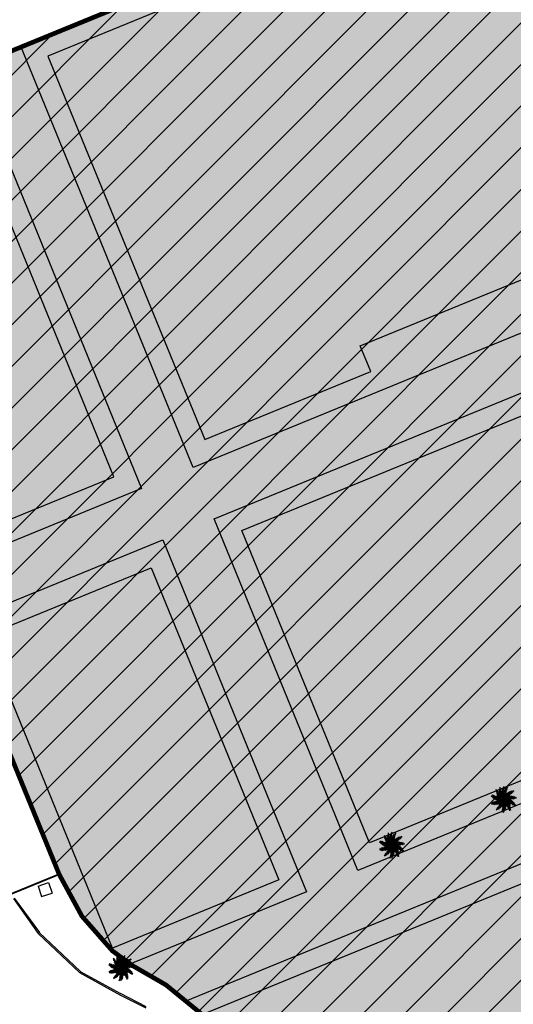
# Model space of a CAD drawing. Units: metres. Extents: x 287023 to 288754, y 4003178 to 4004448.
# Drawn here: x 288220 to 288273, y 4003767 to 4003873 of the extents above; entities that cross this region are included whole.
import ezdxf

# ---------------------------------------------------------------- set-up
doc = ezdxf.new("R2010")
doc.units = ezdxf.units.M
doc.linetypes.add('RAYITAS', pattern=[0.375, 0.25, -0.125])
for name, color, linetype in [('Bordillos_Vados', 250, 'Continuous'), ('Puerto_Base', 252, 'Continuous'), ('Vallado', 1, 'Continuous'), ('Vegetacion', 82, 'Continuous')]:
    doc.layers.add(name, color=color, linetype=linetype)

# ---------------------------------------------------------------- blocks, each defined once
blk = doc.blocks.new('Palmera')
for centre, radius, start, end in [((1.11, 1.74), 2.06, 197.8706, 237.5936), ((-0.39, 1.17), 0.107, 190.2962, 249.5566), ((1.62, 1.27), 2.06, 178.3877, 218.1107), ((-0.63, 1.24), 0.246, 324.9492, 354.8686), ((-0.86, 1.13), 0.499, 333.9562, 1.5297), ((0.06, 1.17), 0.254, 182.879, 221.5346), ((-0.04, 1.23), 0.107, 173.7791, 233.0395), ((1.92, 0.76), 2.06, 161.8706, 201.5936), ((-1.22, 1.57), 1.3, 326.0526, 338.8318), ((-0.5, 1.32), 0.499, 317.4391, 345.0127), ((-0.26, 1.37), 0.246, 308.4321, 338.3515), ((2.06, 0.13), 2.06, 143.8874, 183.6104), ((0.42, 1.09), 0.254, 164.8957, 203.5513), ((-0.07, 1.41), 0.499, 299.4559, 327.0295), ((0.34, 1.19), 0.107, 155.7959, 215.0563), ((0.18, 1.38), 0.246, 290.4489, 320.3683), ((-0.17, 2.06), 2.06, 234.9681, 274.6912), ((0.01, 2.06), 2.06, 230.0858, 269.8088), ((-1.35, 1.56), 2.06, 270.9681, 310.6912), ((-1.19, 0.32), 0.107, 246.8767, 306.1371), ((-1.38, 0.15), 0.246, 21.5297, 51.4491), ((-1.16, 0.42), 0.107, 241.9943, 301.2547), ((-1.36, 0.27), 0.246, 16.6473, 46.5667), ((-1.1, 0.4), 0.254, 255.9765, 294.6321), ((-1.41, -0.09), 0.499, 30.5366, 58.1102), ((-1.06, 0.49), 0.254, 251.0941, 289.7497), ((-1.41, 0.03), 0.499, 25.6543, 53.2279), ((-1.86, -0.71), 1.3, 39.1502, 51.9294), ((-1.43, 2.46), 2.44, 279.2858, 284.2361), ((-1.22, 2.58), 2.44, 274.4035, 279.3538), ((-1.91, -0.55), 1.3, 34.2678, 47.047), ((-1.24, 2.41), 2.44, 277.6648, 284.3082), ((-1.03, 2.5), 2.44, 272.7825, 279.4259), ((-1.86, -0.98), 1.59, 40.6505, 52.2085), ((-1.94, -0.82), 1.59, 35.7681, 47.3262), ((-0.76, 0.97), 0.107, 209.7791, 269.0395), ((-0.64, 0.98), 0.254, 218.879, 257.5346), ((-1.97, 0.61), 2.06, 303.1833, 342.9064), ((-1.98, 0.58), 2.06, 304.0339, 343.7569), ((-0.85, 2.45), 2.44, 271.1634, 279.5229), ((-1.06, 2.37), 2.44, 276.0458, 284.4052), ((0.34, 2.83), 2.44, 242.1883, 247.1386), ((-1.01, 0.96), 0.246, 344.4321, 14.3515), ((-1.91, -1.57), 2.14, 47.7731, 57.7282), ((-2.03, -1.4), 2.14, 42.8907, 52.8459), ((0.46, 2.67), 2.44, 240.5673, 247.2107), ((-0.73, 2.43), 2.44, 269.8977, 279.6171), ((-1.18, 0.78), 0.499, 353.4391, 21.0127), ((-0.63, 2.41), 2.44, 268.7338, 279.7133), ((0.59, 2.53), 2.44, 238.9483, 247.3077), ((-1.91, 0.55), 1.3, 2.0526, 14.8318), ((-1.6, -1.5), 1.96, 50.1322, 60.5244), ((0.68, 2.44), 2.44, 237.6825, 247.4019), ((-1.72, -1.36), 1.96, 45.2499, 55.642), ((0.75, 2.38), 2.44, 236.5186, 247.4981), ((-2.07, 0.34), 1.59, 3.5529, 15.111), ((1.27, 2.55), 2.44, 222.7054, 227.6556), ((-0.28, 1.14), 0.254, 199.396, 238.0516), ((1.33, 2.36), 2.44, 221.0843, 227.7278), ((1.4, 2.19), 2.44, 219.4653, 227.8247), ((-2.47, -0.1), 2.14, 10.6755, 20.6307), ((1.45, 2.07), 2.44, 218.1996, 227.9189), ((1.5, 1.99), 2.44, 217.0357, 228.0152), ((-2.19, -0.23), 1.96, 13.0347, 23.4268), ((-1.62, 1.16), 1.3, 342.5697, 355.3489), ((-1.84, 1.01), 1.59, 344.07, 355.628), ((1.96, 1.7), 2.44, 202.9483, 211.3077), ((1.98, 1.57), 2.44, 201.6825, 211.4019), ((1.94, 1.89), 2.44, 204.5673, 211.2107), ((2.01, 1.48), 2.44, 200.5186, 211.4981), ((-2.36, 0.73), 2.14, 351.1926, 1.1477), ((1.94, 2.09), 2.44, 206.1883, 211.1386), ((-2.14, 0.51), 1.96, 353.5518, 3.9439), ((-1.48, 1.49), 1.59, 327.5529, 339.111), ((-2.05, 1.37), 2.14, 334.6755, 344.6307), ((-1.91, 1.1), 1.96, 337.0347, 347.4268), ((2.37, 0.79), 2.44, 182.5354, 193.5149), ((2.37, 0.89), 2.44, 183.6993, 193.4186), ((2.39, 1.01), 2.44, 184.965, 193.3245), ((1.81, -0.98), 2.06, 111.8471, 151.5702), ((1.79, -1.04), 2.06, 110.1725, 149.8955), ((0.88, -1.86), 2.06, 75.6722, 115.3952), ((0.89, -1.86), 2.06, 75.8471, 115.5702), ((2.43, 1.2), 2.44, 186.584, 193.2275), ((-1.47, 1.63), 1.96, 319.0515, 329.4436), ((-1.53, 1.94), 2.14, 316.6923, 326.6474), ((-0.95, 1.88), 1.59, 309.5697, 321.1277), ((2.49, 1.39), 2.44, 188.2051, 193.1553), ((-0.68, 1.87), 1.3, 308.0694, 320.8486), ((2.41, -0.66), 2.44, 148.8205, 159.8), ((2.42, -0.58), 2.44, 150.4951, 161.4747), ((2.48, -0.51), 2.44, 151.659, 161.3784), ((2.47, -0.58), 2.44, 149.9844, 159.7037), ((-0.38, 2.16), 1.96, 287.0112, 297.4034), ((-0.32, 2.17), 1.96, 285.3366, 295.7287), ((1.62, -1.9), 2.44, 114.4951, 125.4747), ((1.61, -1.9), 2.44, 114.3202, 125.2997), ((2.56, -0.41), 2.44, 152.9248, 161.2842), ((2.55, -0.49), 2.44, 151.2501, 159.6096), ((-0.27, 2.45), 2.14, 284.652, 294.6072), ((-0.2, 2.46), 2.14, 282.9774, 292.9325), ((1.7, -1.88), 2.44, 115.4841, 125.2035), ((1.71, -1.87), 2.44, 115.659, 125.3784), ((0.97, 1.97), 1.96, 250.8363, 261.2284), ((0.96, 1.98), 1.96, 251.0112, 261.4034), ((2.69, -0.28), 2.44, 154.5438, 161.1872), ((2.68, -0.35), 2.44, 152.8691, 159.5126), ((0.19, 2.09), 1.59, 277.5295, 289.0875), ((0.25, 2.09), 1.59, 275.8548, 287.4128), ((1.83, -1.84), 2.44, 116.7498, 125.1093), ((1.83, -1.84), 2.44, 116.9248, 125.2842), ((1.23, 2.14), 2.14, 248.4771, 258.4323), ((1.22, 2.14), 2.14, 248.652, 258.6072), ((2.85, -0.15), 2.44, 156.1648, 161.1151), ((0.42, 1.94), 1.3, 276.0292, 288.8084), ((2.84, -0.23), 2.44, 154.4902, 159.4404), ((0.48, 1.93), 1.3, 274.3545, 287.1337), ((2.01, -1.81), 2.44, 118.3688, 125.0123), ((2.02, -1.81), 2.44, 118.5438, 125.1872), ((1.39, 1.58), 1.59, 241.5295, 253.0875), ((1.39, 1.58), 1.59, 241.3545, 252.9126), ((0.69, 1.23), 0.499, 267.4156, 294.9892), ((0.93, 0.71), 0.254, 132.8555, 171.5111), ((0.73, 1.21), 0.499, 265.741, 293.3146), ((0.95, 0.68), 0.254, 131.1808, 169.8364), ((0.92, 0.83), 0.107, 123.7556, 183.0161), ((2.21, -1.8), 2.44, 119.9899, 124.9402), ((2.22, -1.79), 2.44, 120.1648, 125.1151), ((0.94, 0.8), 0.107, 122.081, 181.3414), ((0.88, 1.07), 0.246, 258.4086, 288.328), ((1.48, 1.32), 1.3, 239.8542, 252.6334), ((1.48, 1.33), 1.3, 240.0292, 252.8084), ((0.92, 1.05), 0.246, 256.734, 286.6534), ((1.29, 0.59), 0.499, 231.2407, 258.8143), ((1.29, 0.59), 0.499, 231.4156, 258.9892), ((1.17, 0.02), 0.254, 96.6805, 135.3361), ((1.17, 0.02), 0.254, 96.8555, 135.5111), ((1.23, 0.13), 0.107, 87.7556, 147.0161), ((1.23, 0.13), 0.107, 87.5807, 146.8411), ((1.35, 0.35), 0.246, 222.2337, 252.1531), ((1.35, 0.35), 0.246, 222.4086, 252.328), ((-1.21, 1.67), 2.06, 266.0858, 305.8088), ((-1.26, -0.58), 0.246, 52.6473, 82.5667), ((-1.21, -0.69), 0.246, 57.5297, 87.4491), ((-1.19, -0.35), 0.107, 277.9943, 337.2547), ((-1.16, -0.81), 0.499, 61.6543, 89.2279), ((-1.15, -0.44), 0.107, 282.8767, 342.1371), ((-1.09, -0.91), 0.499, 66.5366, 94.1102), ((-1.15, -0.23), 0.254, 287.0941, 325.7497), ((-1.22, -1.57), 1.3, 70.2678, 83.047), ((-1.08, -1.67), 1.3, 75.1502, 87.9294), ((-1.12, -0.33), 0.254, 291.9765, 330.6321), ((-2.5, 1.37), 2.44, 310.4035, 315.3538), ((-1.08, -1.8), 1.59, 71.7681, 83.3262), ((-0.93, -1.89), 1.59, 76.6505, 88.2085), ((-2.61, 1.15), 2.44, 315.2858, 320.2361), ((-0.82, -2.33), 2.14, 78.8907, 88.8459), ((-2.31, 1.42), 2.44, 308.7825, 315.4259), ((-0.66, -1.23), 0.246, 89.7448, 119.6643), ((-0.62, -2.39), 2.14, 83.7731, 93.7282), ((-0.64, -1.24), 0.246, 90.5954, 120.5148), ((-2.42, 1.22), 2.44, 313.6648, 320.3082), ((-0.93, 2.36), 2.44, 274.7801, 284.4994), ((-0.44, -1.35), 0.499, 98.7518, 126.3254), ((-0.42, -1.35), 0.499, 99.6024, 127.176), ((-0.84, 2.35), 2.44, 273.6161, 284.5957), ((-0.03, -1.99), 1.3, 107.3654, 120.1446), ((0, -1.99), 1.3, 108.2159, 120.9952), ((-2.13, 1.48), 2.44, 307.1634, 315.5229), ((-0.74, -0.99), 0.107, 315.0919, 14.3523), ((-0.59, -2.12), 1.96, 81.2499, 91.642), ((-0.72, -1), 0.107, 315.9424, 15.2029), ((-0.41, -2.16), 1.96, 86.1322, 96.5244), ((-2.25, 1.3), 2.44, 312.0458, 320.4052), ((-2.01, 1.54), 2.44, 305.8977, 315.6171), ((0.22, -2.09), 1.59, 108.8657, 120.4237), ((0.25, -2.09), 1.59, 109.7162, 121.2743), ((-0.78, -0.87), 0.254, 324.1917, 2.8473), ((-0.76, -0.89), 0.254, 325.0423, 3.6979), ((-2.14, 1.36), 2.44, 310.7801, 320.4994), ((-1.93, 1.58), 2.44, 304.7338, 315.7133), ((0.75, -2.35), 2.14, 115.9883, 125.9434), ((-2.06, 1.41), 2.44, 309.6161, 320.5957), ((0.78, -2.34), 2.14, 116.8388, 126.794), ((-2.82, -0.42), 2.44, 347.501, 352.4513), ((-2.81, -0.46), 2.44, 348.3516, 353.3019), ((0.83, -2.03), 1.96, 119.198, 129.5901), ((0.8, -2.05), 1.96, 118.3474, 128.7396), ((-2.7, -0.26), 2.44, 345.88, 352.5234), ((-2.69, -0.3), 2.44, 346.7306, 353.374), ((-2.59, -0.1), 2.44, 344.261, 352.6204), ((-2.59, -0.14), 2.44, 345.1116, 353.471), ((-2.02, -0.41), 2.06, 331.6319, 11.355), ((-2.53, 0.01), 2.44, 342.9953, 352.7146), ((-2.53, -0.03), 2.44, 343.8458, 353.5652), ((0.92, -1.76), 1.3, 135.814, 148.5932), ((0.26, -1.39), 0.499, 127.2004, 154.774), ((-2.49, 0.1), 2.44, 341.8313, 352.8109), ((-2.49, 0.06), 2.44, 342.6819, 353.6614), ((1.19, -1.73), 1.59, 137.3143, 148.8723), ((1.78, -1.71), 2.14, 144.4368, 154.392), ((1.68, -1.42), 1.96, 146.796, 157.1882), ((1.41, -1.56), 1.59, 144.8657, 156.4237), ((-0.27, -1.14), 0.254, 352.6403, 31.2959), ((1.85, -1.18), 1.96, 154.3474, 164.7396), ((1.99, -1.46), 2.14, 151.9883, 161.9434), ((1.14, -1.62), 1.3, 143.3654, 156.1446), ((0.44, -1.34), 0.499, 134.7518, 162.3254), ((-1.95, -0.67), 2.06, 339.1833, 18.9064), ((-2.28, -1.71), 2.44, 15.9496, 20.8999), ((-1.4, -1.52), 2.06, 7.6319, 47.355), ((-0.24, -2.05), 2.06, 43.6319, 83.355), ((-0.37, -2.03), 2.06, 39.8471, 79.5702), ((-1.27, -1.63), 2.06, 12.2491, 51.9721), ((-2.24, -1.1), 2.44, 10.2799, 21.2595), ((-2.25, -1.51), 2.44, 14.3286, 20.972), ((-2.23, -1.2), 2.44, 11.4439, 21.1632), ((-2.23, -1.32), 2.44, 12.7096, 21.069), ((-2.07, -1.39), 2.44, 17.8313, 28.8109), ((-2.06, -1.48), 2.44, 18.9953, 28.7146), ((-0.11, -1.16), 0.254, 0.1917, 38.8473), ((-2.04, -1.61), 2.44, 20.261, 28.6204), ((-2.04, -2), 2.44, 23.501, 28.4513), ((-2.03, -1.79), 2.44, 21.88, 28.5234), ((-1.16, -2.21), 2.44, 46.2799, 57.2595), ((-0.98, -2.29), 2.44, 50.8971, 61.8766), ((0.36, -2.47), 2.44, 82.2799, 93.2595), ((0.19, -2.49), 2.44, 78.4951, 89.4747), ((-1.1, -2.28), 2.44, 47.4439, 57.1632), ((2.19, -0.16), 1.96, 182.796, 193.1882), ((-0.92, -2.36), 2.44, 52.061, 61.7804), ((2.2, 0.02), 1.96, 187.4132, 197.8053), ((-1.03, -2.38), 2.44, 48.7096, 57.069), ((0.45, -2.49), 2.44, 83.4439, 93.1632), ((0.28, -2.52), 2.44, 79.659, 89.3784), ((2.45, -0.34), 2.14, 180.4368, 190.392), ((-0.83, -2.46), 2.44, 53.3268, 61.6862), ((1.94, 1.03), 1.96, 215.0112, 225.4034), ((1.87, 1.16), 1.96, 218.796, 229.1882), ((2.46, -0.14), 2.14, 185.054, 195.0092), ((-0.93, -2.54), 2.44, 50.3286, 56.972), ((1.98, -0.7), 1.59, 173.3143, 184.8723), ((0.4, -2.56), 2.44, 80.9248, 89.2842), ((0.57, -2.53), 2.44, 84.7096, 93.069), ((-0.72, -2.61), 2.44, 54.9458, 61.5892), ((2.25, 1.02), 2.14, 212.652, 222.6072), ((2.03, -0.54), 1.59, 177.9314, 189.4895), ((2.18, 1.16), 2.14, 216.4368, 226.392), ((1.78, -0.88), 1.3, 171.814, 184.5932), ((-0.84, -2.72), 2.44, 51.9496, 56.8999), ((1.03, -0.97), 0.499, 163.2004, 190.774), ((-0.62, -2.78), 2.44, 56.5668, 61.5171), ((1.85, -0.74), 1.3, 176.4311, 189.2103), ((0.45, -1.08), 0.254, 28.6403, 67.2959), ((0.82, -1.12), 0.246, 154.1934, 184.1128), ((0.57, -2.65), 2.44, 82.5438, 89.1872), ((1.1, -0.89), 0.499, 167.8176, 195.3912), ((0.58, -1.09), 0.107, 19.5404, 78.8009), ((0.74, -2.6), 2.44, 86.3286, 92.972), ((2.05, 0.46), 1.59, 205.5295, 217.0875), ((0.54, -1.04), 0.254, 33.2575, 71.9131), ((2.02, 0.6), 1.59, 209.3143, 220.8723), ((0.66, -1.04), 0.107, 24.1576, 83.418), ((0.91, -1.05), 0.246, 158.8106, 188.73), ((0.74, -2.75), 2.44, 84.1648, 89.1151), ((1.98, 0.2), 1.3, 204.0292, 216.8084), ((0.92, -2.7), 2.44, 87.9496, 92.8999), ((1.96, 0.33), 1.3, 207.814, 220.5932), ((1.39, -0.28), 0.499, 195.4156, 222.9892), ((0.96, -0.67), 0.254, 60.8555, 99.5111), ((1.4, -0.19), 0.499, 199.2004, 226.774), ((1, -0.61), 0.254, 64.6403, 103.2959), ((1.07, -0.62), 0.107, 51.7556, 111.0161), ((1.3, -0.51), 0.246, 186.4086, 216.328), ((1.11, -0.55), 0.107, 55.5404, 114.8009), ((1.33, -0.42), 0.246, 190.1934, 220.1128), ((0.01, -1.39), 0.246, 118.1934, 148.1128), ((-0.18, -1.22), 0.107, 343.5404, 42.8009), ((0.19, -1.38), 0.246, 125.7448, 155.6643), ((-0.01, -1.23), 0.107, 351.0919, 50.3523)]:
    blk.add_arc(centre, radius, start, end)

msp = doc.modelspace()

# ---------------------------------------------------------------- hatches: boundary and pattern name
h = msp.add_hatch(color=41)
h.dxf.hatch_style = 1
edge = h.paths.add_edge_path()
edge.add_line((288282.57, 4003896), (288279.46, 4003894.77))
edge.add_line((288279.46, 4003894.77), (288220.22, 4003870.54))
edge.add_line((288220.22, 4003870.54), (288214.67, 4003868.27))
edge.add_line((288214.67, 4003868.27), (288195.44, 4003860.39))
edge.add_line((288195.44, 4003860.39), (288195.13, 4003860.01))
edge.add_line((288195.13, 4003860.01), (288194.9, 4003859.58))
edge.add_line((288194.9, 4003859.58), (288194.76, 4003859.1))
edge.add_line((288194.76, 4003859.1), (288194.72, 4003858.61))
edge.add_line((288194.72, 4003858.61), (288194.66, 4003857.27))
edge.add_line((288194.66, 4003857.27), (288194.7, 4003855.92))
edge.add_line((288194.7, 4003855.92), (288194.85, 4003854.58))
edge.add_line((288194.85, 4003854.58), (288195.11, 4003853.26))
edge.add_line((288195.11, 4003853.26), (288195.47, 4003851.96))
edge.add_line((288195.47, 4003851.96), (288195.92, 4003850.69))
edge.add_line((288195.92, 4003850.69), (288224.32, 4003781.29))
edge.add_line((288224.32, 4003781.29), (288226.78, 4003776.77))
edge.add_line((288226.78, 4003776.77), (288230.07, 4003773.03))
edge.add_line((288230.07, 4003773.03), (288232.29, 4003771.41))
edge.add_line((288232.29, 4003771.41), (288235.85, 4003769.36))
edge.add_line((288235.85, 4003769.36), (288239.53, 4003766.36))
edge.add_line((288239.53, 4003766.36), (288242.27, 4003763.08))
edge.add_line((288242.27, 4003763.08), (288244.24, 4003759.66))
edge.add_line((288244.24, 4003759.66), (288245.31, 4003756.89))
edge.add_line((288245.31, 4003756.89), (288246.42, 4003754.58))
edge.add_line((288246.42, 4003754.58), (288247.45, 4003752.8))
edge.add_line((288247.45, 4003752.8), (288248.57, 4003751.85))
edge.add_line((288248.57, 4003751.85), (288249.57, 4003751.59))
edge.add_line((288249.57, 4003751.59), (288266.53, 4003751.15))
edge.add_line((288266.53, 4003751.15), (288272.28, 4003750.99))
edge.add_line((288272.28, 4003750.99), (288272.4, 4003746.3))
edge.add_line((288272.4, 4003746.3), (288281.31, 4003746.08))
edge.add_line((288281.31, 4003746.08), (288303.38, 4003745.51))
edge.add_line((288303.38, 4003745.51), (288325.18, 4003745.75))
edge.add_line((288325.18, 4003745.75), (288345.72, 4003749.7))
edge.add_line((288345.72, 4003749.7), (288355.28, 4003753.62))
edge.add_arc((288495.24, 4003593.41), 212.74, 127.4768, 131.1398, ccw=False)
edge.add_line((288365.8, 4003762.24), (288366.44, 4003762.73))
edge.add_arc((288495.24, 4003593.41), 212.74, 126.212, 127.2607, ccw=False)
edge.add_arc((288339.42, 4003806.21), 51.01, 306.212, 313.6786)
edge.add_arc((288320.07, 4003826.48), 79.03, 313.6786, 314.3241)
edge.add_arc((288349.59, 4003796.25), 36.78, 314.3241, 346.4736)
edge.add_arc((288418.82, 4003779.6), 34.42, 124.147, 166.4736, ccw=False)
edge.add_arc((288371.49, 4003849.38), 49.9, 304.147, 327.8726)
edge.add_arc((288386.11, 4003841.19), 33.17, 326.4162, 342.7567)
edge.add_arc((288398.76, 4003837.18), 19.9, 342.9996, 423.5354)
edge.add_arc((288429.96, 4003899.84), 50.1, 219.9036, 243.5354, ccw=False)
edge.add_line((288391.53, 4003867.71), (288378.18, 4003883.2))
edge.add_line((288378.18, 4003883.2), (288361.66, 4003902.96))
edge.add_line((288361.66, 4003902.96), (288347.88, 4003922.11))
edge.add_line((288347.88, 4003922.11), (288344.46, 4003920.71))
edge.add_line((288344.46, 4003920.71), (288337.37, 4003918.08))
edge.add_line((288337.37, 4003918.08), (288329.73, 4003914.79))
edge.add_line((288329.73, 4003914.79), (288321.89, 4003911.59))
edge.add_line((288321.89, 4003911.59), (288313.45, 4003908.15))
edge.add_line((288313.45, 4003908.15), (288311.93, 4003907.58))
edge.add_line((288311.93, 4003907.58), (288282.57, 4003896))
h = msp.add_hatch()
h.set_pattern_fill('ANSI31', color=250)
edge = h.paths.add_edge_path()
edge.add_line((288282.57, 4003896), (288279.46, 4003894.77))
edge.add_line((288279.46, 4003894.77), (288220.22, 4003870.54))
edge.add_line((288220.22, 4003870.54), (288214.67, 4003868.27))
edge.add_line((288214.67, 4003868.27), (288195.44, 4003860.39))
edge.add_line((288195.44, 4003860.39), (288195.13, 4003860.01))
edge.add_line((288195.13, 4003860.01), (288194.9, 4003859.58))
edge.add_line((288194.9, 4003859.58), (288194.76, 4003859.1))
edge.add_line((288194.76, 4003859.1), (288194.72, 4003858.61))
edge.add_line((288194.72, 4003858.61), (288194.66, 4003857.27))
edge.add_line((288194.66, 4003857.27), (288194.7, 4003855.92))
edge.add_line((288194.7, 4003855.92), (288194.85, 4003854.58))
edge.add_line((288194.85, 4003854.58), (288195.11, 4003853.26))
edge.add_line((288195.11, 4003853.26), (288195.47, 4003851.96))
edge.add_line((288195.47, 4003851.96), (288195.92, 4003850.69))
edge.add_line((288195.92, 4003850.69), (288224.32, 4003781.29))
edge.add_line((288224.32, 4003781.29), (288226.78, 4003776.77))
edge.add_line((288226.78, 4003776.77), (288230.07, 4003773.03))
edge.add_line((288230.07, 4003773.03), (288232.29, 4003771.41))
edge.add_line((288232.29, 4003771.41), (288235.85, 4003769.36))
edge.add_line((288235.85, 4003769.36), (288239.53, 4003766.36))
edge.add_line((288239.53, 4003766.36), (288242.27, 4003763.08))
edge.add_line((288242.27, 4003763.08), (288244.24, 4003759.66))
edge.add_line((288244.24, 4003759.66), (288245.31, 4003756.89))
edge.add_line((288245.31, 4003756.89), (288246.42, 4003754.58))
edge.add_line((288246.42, 4003754.58), (288247.45, 4003752.8))
edge.add_line((288247.45, 4003752.8), (288248.57, 4003751.85))
edge.add_line((288248.57, 4003751.85), (288249.57, 4003751.59))
edge.add_line((288249.57, 4003751.59), (288266.53, 4003751.15))
edge.add_line((288266.53, 4003751.15), (288272.28, 4003750.99))
edge.add_line((288272.28, 4003750.99), (288272.4, 4003746.3))
edge.add_line((288272.4, 4003746.3), (288281.31, 4003746.08))
edge.add_line((288281.31, 4003746.08), (288303.38, 4003745.51))
edge.add_line((288303.38, 4003745.51), (288325.18, 4003745.75))
edge.add_line((288325.18, 4003745.75), (288345.72, 4003749.7))
edge.add_line((288345.72, 4003749.7), (288355.28, 4003753.62))
edge.add_arc((288495.24, 4003593.41), 212.74, 127.4768, 131.1398, ccw=False)
edge.add_line((288365.8, 4003762.24), (288366.44, 4003762.73))
edge.add_arc((288495.24, 4003593.41), 212.74, 126.212, 127.2607, ccw=False)
edge.add_arc((288339.42, 4003806.21), 51.01, 306.212, 313.6786)
edge.add_arc((288320.07, 4003826.48), 79.03, 313.6786, 314.3241)
edge.add_arc((288349.59, 4003796.25), 36.78, 314.3241, 346.4736)
edge.add_arc((288418.82, 4003779.6), 34.42, 124.147, 166.4736, ccw=False)
edge.add_arc((288371.49, 4003849.38), 49.9, 304.147, 327.8726)
edge.add_arc((288386.11, 4003841.19), 33.17, 326.4162, 342.7567)
edge.add_arc((288398.76, 4003837.18), 19.9, 342.9996, 423.5354)
edge.add_arc((288429.96, 4003899.84), 50.1, 219.9036, 243.5354, ccw=False)
edge.add_line((288391.53, 4003867.71), (288378.18, 4003883.2))
edge.add_line((288378.18, 4003883.2), (288361.66, 4003902.96))
edge.add_line((288361.66, 4003902.96), (288347.88, 4003922.11))
edge.add_line((288347.88, 4003922.11), (288344.46, 4003920.71))
edge.add_line((288344.46, 4003920.71), (288337.37, 4003918.08))
edge.add_line((288337.37, 4003918.08), (288329.73, 4003914.79))
edge.add_line((288329.73, 4003914.79), (288321.89, 4003911.59))
edge.add_line((288321.89, 4003911.59), (288313.45, 4003908.15))
edge.add_line((288313.45, 4003908.15), (288311.93, 4003907.58))
edge.add_line((288311.93, 4003907.58), (288282.57, 4003896))

# ---------------------------------------------------------------- linework, layer by layer
at = {"layer": 'Bordillos_Vados', "ltscale": 2.5}
msp.add_line((288213.28, 4003808.27), (288224.33, 4003781.3), dxfattribs=at)
at = {"layer": 'Bordillos_Vados'}
for points in [[(288220.22, 4003870.53), (288279.46, 4003894.77), (288298.02, 4003849.43), (288238.78, 4003825.18), (288220.22, 4003870.53)], [(288223.11, 4003869.56), (288240.04, 4003828.19), (288257.99, 4003835.53), (288256.85, 4003838.31), (288275.92, 4003846.11), (288277.06, 4003843.34), (288295.01, 4003850.68), (288278.08, 4003892.05), (288223.11, 4003869.56)], [(288194.72, 4003858.61), (288194.76, 4003859.1), (288194.9, 4003859.58), (288195.13, 4003860.01), (288195.44, 4003860.39), (288214.67, 4003868.27), (288233.23, 4003822.91), (288211.01, 4003813.83), (288195.92, 4003850.69), (288195.47, 4003851.96), (288195.11, 4003853.26), (288194.85, 4003854.58), (288194.7, 4003855.92), (288194.66, 4003857.27), (288194.72, 4003858.61)], [(288230.22, 4003824.17), (288213.3, 4003865.54), (288195.34, 4003858.19), (288212.27, 4003816.82), (288230.22, 4003824.17)], [(288241.05, 4003819.63), (288300.28, 4003843.87)], [(288289.29, 4003797.55), (288257.84, 4003784.69), (288244.05, 4003818.38), (288295.7, 4003839.51)], [(288291.52, 4003795.98), (288256.58, 4003781.69), (288241.05, 4003819.63)], [(288213.28, 4003808.27), (288235.5, 4003817.36), (288251.02, 4003779.41), (288231.61, 4003771.47)], [(288216.29, 4003807.01), (288234.24, 4003814.36), (288248.03, 4003780.68), (288230.07, 4003773.32), (288216.29, 4003807.01)], [(288296.83, 4003791.65), (288296.82, 4003791.67), (288237.82, 4003767.53)], [(288239.42, 4003766.03), (288280.93, 4003783)]]:
    msp.add_lwpolyline(points, dxfattribs=at)
at = {"layer": 'Puerto_Base'}
for p, q in [((288219.38, 4003778.67), (288222.06, 4003774.92)), ((288219.47, 4003778.71), (288222.18, 4003775)), ((288222.06, 4003774.92), (288226.51, 4003770.69)), ((288222.16, 4003775.03), (288226.61, 4003770.79)), ((288226.51, 4003770.69), (288230.86, 4003768.3)), ((288226.58, 4003770.81), (288230.93, 4003768.43)), ((288230.86, 4003768.3), (288233.67, 4003766.9)), ((288233.73, 4003767), (288230.93, 4003768.42))]:
    msp.add_line(p, q, dxfattribs=at)
at = {"layer": 'Vallado', "color": 10, "linetype": 'RAYITAS', "lineweight": -3, "ltscale": 4, "const_width": 0.5, "flags": 128}
msp.add_lwpolyline([(288282.57, 4003896), (288279.46, 4003894.77), (288220.22, 4003870.54), (288214.67, 4003868.27), (288195.44, 4003860.39), (288195.13, 4003860.01), (288194.9, 4003859.58), (288194.76, 4003859.1), (288194.72, 4003858.61), (288194.66, 4003857.27), (288194.7, 4003855.92), (288194.85, 4003854.58), (288195.11, 4003853.26), (288195.47, 4003851.96), (288195.92, 4003850.69), (288224.32, 4003781.29), (288226.78, 4003776.77), (288230.07, 4003773.03), (288232.29, 4003771.41), (288235.85, 4003769.36), (288239.53, 4003766.36), (288242.27, 4003763.08), (288244.24, 4003759.66), (288245.31, 4003756.89), (288246.42, 4003754.58), (288247.45, 4003752.8), (288248.57, 4003751.85), (288249.57, 4003751.59), (288266.53, 4003751.15), (288272.28, 4003750.99), (288272.4, 4003746.3), (288281.31, 4003746.08), (288303.38, 4003745.51), (288325.18, 4003745.75), (288345.72, 4003749.7), (288355.28, 4003753.62, -0.015984), (288365.8, 4003762.24), (288366.44, 4003762.73, -0.004576), (288369.56, 4003765.06, 0.032591), (288374.65, 4003769.32, 0.002817), (288375.29, 4003769.94, 0.141206), (288385.35, 4003787.65, -0.186813), (288399.5, 4003808.09, 0.103894), (288413.75, 4003822.85, 0.07142), (288417.79, 4003831.36, 0.36662), (288407.63, 4003854.99, -0.10348), (288391.53, 4003867.71), (288378.18, 4003883.2), (288361.66, 4003902.96), (288347.88, 4003922.11), (288344.46, 4003920.71), (288337.37, 4003918.08), (288329.73, 4003914.79), (288321.89, 4003911.59), (288313.45, 4003908.15), (288311.93, 4003907.58)], format="xyb", close=True, dxfattribs=at)
at = {"layer": 'Vallado', "lineweight": -3, "ltscale": 0.03, "const_width": 0.2, "flags": 128}
msp.add_lwpolyline([(288200.09, 4003771.38), (288224.33, 4003781.3)], dxfattribs=at)
at = {"layer": 'Vegetacion'}
for p, q in [((288222.05, 4003780.02), (288223.18, 4003780.39)), ((288222.05, 4003780.02), (288222.42, 4003778.89)), ((288223.18, 4003780.39), (288223.55, 4003779.26)), ((288222.42, 4003778.89), (288223.55, 4003779.26))]:
    msp.add_line(p, q, dxfattribs=at)

# ---------------------------------------------------------------- block references
for p in [(288272.35, 4003789.37), (288260.28, 4003784.42), (288231.02, 4003771.19)]:
    msp.add_blockref('Palmera', p, dxfattribs=at)

doc.saveas('drawing.dxf')
